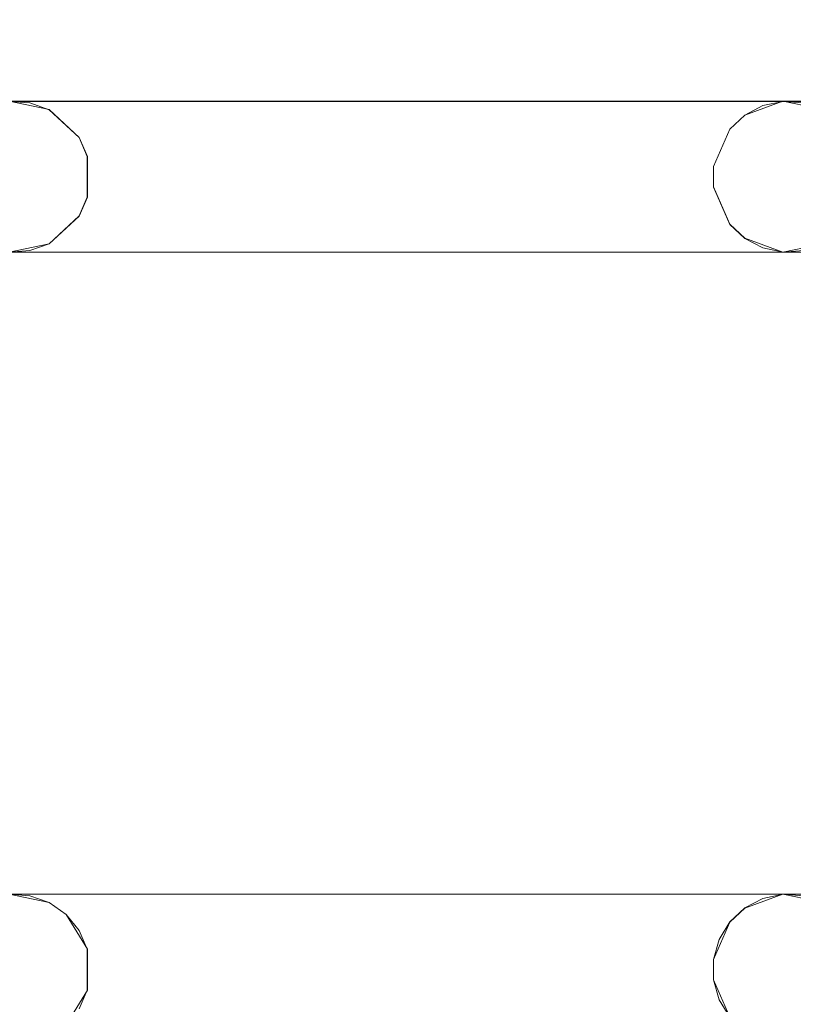
# Model space of a CAD drawing. Extents: x -150 to 150, y -100 to 100.
# Drawn here: x 82 to 103, y 52 to 78 of the extents above; entities that cross this region are included whole.
import ezdxf

# ---------------------------------------------------------------- set-up
doc = ezdxf.new("R2010")
doc.units = 0
doc.header["$LTSCALE"] = 500
doc.header["$MEASUREMENT"] = 0
doc.layers.add('DWXOUTLINES', color=7, linetype='Continuous')
doc.layers.add('EXC-CHROM', color=7, linetype='Continuous')

msp = doc.modelspace()

# ---------------------------------------------------------------- linework, layer by layer
at = {"layer": 'DWXOUTLINES', "color": 0, "lineweight": 0}
for p, q in [((-123.13, 75.5, -44.49), (122.86, 75.5, -44.49)), ((82.92, 75.28, -45.49), (81.86, 75.5, -45.49)), ((81.86, 75.5, -44.49), (102.36, 75.5, -44.49)), ((81.86, 75.5, -44.49), (82.92, 75.28, -44.49)), ((101.35, 75.13, -45.49), (102.36, 75.5, -45.49)), ((101.35, 75.13, -44.49), (102.36, 75.5, -44.49)), ((102.36, 75.5, -44.49), (122.86, 75.5, -44.49)), ((103.42, 75.28, -45.49), (102.36, 75.5, -45.49)), ((102.36, 75.5, -44.49), (103.42, 75.28, -44.49)), ((82.92, 75.28, -44.49), (83.71, 74.54, -44.49)), ((82.92, 75.28, -45.49), (83.71, 74.54, -45.49)), ((100.95, 74.76, -44.49), (101.35, 75.13, -44.49)), ((100.95, 74.76, -45.49), (101.35, 75.13, -45.49)), ((100.95, 74.76, -44.49), (100.52, 73.77, -44.49)), ((100.95, 74.76, -45.49), (100.52, 73.77, -45.49)), ((100.95, 74.76, -45.49), (100.95, 74.76, -44.49)), ((83.71, 74.54, -44.49), (83.93, 74.04, -44.49)), ((83.71, 74.54, -45.49), (83.93, 74.04, -45.49)), ((83.71, 74.54, -45.49), (83.71, 74.54, -44.49)), ((83.93, 74.04, -44.49), (83.93, 72.96, -44.49)), ((83.93, 72.96, -45.49), (83.93, 74.04, -45.49)), ((100.52, 73.23, -44.49), (100.52, 73.77, -44.49)), ((100.52, 73.77, -45.49), (100.52, 73.23, -45.49)), ((100.95, 72.24, -45.49), (100.52, 73.23, -45.49)), ((100.95, 72.24, -44.49), (100.52, 73.23, -44.49)), ((83.93, 72.96, -44.49), (83.71, 72.46, -44.49)), ((83.93, 72.96, -45.49), (83.71, 72.46, -45.49)), ((83.71, 72.46, -44.49), (82.92, 71.72, -44.49)), ((83.71, 72.46, -45.49), (82.92, 71.72, -45.49)), ((83.71, 72.46, -45.49), (83.71, 72.46, -44.49)), ((101.35, 71.87, -44.49), (100.95, 72.24, -44.49)), ((100.95, 72.24, -45.49), (100.95, 72.24, -44.49)), ((101.35, 71.87, -45.49), (100.95, 72.24, -45.49)), ((82.92, 71.72, -44.49), (81.86, 71.5, -44.49)), ((82.92, 71.72, -45.49), (81.86, 71.5, -45.49)), ((101.35, 71.87, -44.49), (102.36, 71.5, -44.49)), ((102.36, 71.5, -45.49), (101.35, 71.87, -45.49)), ((103.42, 71.72, -44.49), (102.36, 71.5, -44.49)), ((103.42, 71.72, -45.49), (102.36, 71.5, -45.49)), ((-102.63, 71.5, -45.49), (123.14, 71.5, -45.49)), ((81.86, 71.5, -45.49), (102.36, 71.5, -45.49)), ((102.36, 71.5, -45.49), (123.14, 71.5, -45.49)), ((-102.63, 54.5, -44.49), (122.86, 54.5, -44.49)), ((82.92, 54.28, -45.49), (81.86, 54.5, -45.49)), ((81.86, 54.5, -44.49), (102.36, 54.5, -44.49)), ((81.86, 54.5, -44.49), (82.92, 54.28, -44.49)), ((82.92, 54.28, -44.49), (83.37, 53.96, -44.49)), ((82.92, 54.28, -45.49), (83.37, 53.96, -45.49)), ((101.35, 54.13, -45.49), (102.36, 54.5, -45.49)), ((101.35, 54.13, -44.49), (102.36, 54.5, -44.49)), ((103.42, 54.28, -45.49), (102.36, 54.5, -45.49)), ((102.36, 54.5, -44.49), (122.86, 54.5, -44.49)), ((102.36, 54.5, -44.49), (103.42, 54.28, -44.49)), ((100.95, 53.76, -44.49), (101.35, 54.13, -44.49)), ((100.95, 53.76, -45.49), (101.35, 54.13, -45.49)), ((83.37, 53.96, -44.49), (83.93, 53.04, -44.49)), ((83.37, 53.96, -45.49), (83.93, 53.04, -45.49)), ((83.37, 53.96, -45.49), (83.37, 53.96, -44.49)), ((100.95, 53.76, -44.49), (100.52, 52.77, -44.49)), ((100.95, 53.76, -45.49), (100.52, 52.77, -45.49)), ((100.95, 53.76, -45.49), (100.95, 53.76, -44.49)), ((83.93, 53.04, -44.49), (83.93, 51.96, -44.49)), ((83.93, 51.96, -45.49), (83.93, 53.04, -45.49)), ((100.52, 52.23, -44.49), (100.52, 52.77, -44.49)), ((100.52, 52.77, -45.49), (100.52, 52.23, -45.49)), ((100.95, 51.24, -45.49), (100.52, 52.23, -45.49)), ((100.95, 51.24, -44.49), (100.52, 52.23, -44.49)), ((83.93, 51.96, -44.49), (83.37, 51.04, -44.49)), ((83.93, 51.96, -45.49), (83.37, 51.04, -45.49))]:
    msp.add_line(p, q, dxfattribs=at)
at = {"layer": 'EXC-CHROM', "lineweight": 0}
for points, invisible_edges in [([(-138.882, 99.489, -44.5), (122.864, 75.495, -44.5), (-135, 100, -44.5), (-138.882, 99.489, -44.5)], 15), ([(122.864, 75.495, -44.5), (135, 100, -44.5), (-135, 100, -44.5), (122.864, 75.495, -44.5)], 15), ([(-123.136, 75.495, -45.5), (-135, 100, -45.5), (135, 100, -45.5), (-123.136, 75.495, -45.5)], 13), ([(135, 100, -45.5), (150, 85, -45.5), (-123.136, 75.495, -45.5), (135, 100, -45.5)], 15), ([(-142.5, 97.99, -44.5), (122.864, 75.495, -44.5), (-138.882, 99.489, -44.5), (-142.5, 97.99, -44.5)], 15), ([(-145.607, 95.607, -44.5), (122.864, 75.495, -44.5), (-142.5, 97.99, -44.5), (-145.607, 95.607, -44.5)], 15), ([(-147.99, 92.5, -44.5), (122.864, 75.495, -44.5), (-145.607, 95.607, -44.5), (-147.99, 92.5, -44.5)], 15), ([(-149.489, 88.882, -44.5), (122.864, 75.495, -44.5), (-147.99, 92.5, -44.5), (-149.489, 88.882, -44.5)], 15), ([(-150, 85, -44.5), (122.864, 75.495, -44.5), (-149.489, 88.882, -44.5), (-150, 85, -44.5)], 15), ([(-123.136, 75.495, -44.5), (122.864, 75.495, -44.5), (-150, 85, -44.5), (-123.136, 75.495, -44.5)], 14), ([(-134.064, 84.852, -43.436), (126.821, 77.175, -40.61), (133.437, 85.009, -43.452), (-134.064, 84.852, -43.436)], 15), ([(-126.821, 77.175, -40.61), (126.821, 77.175, -40.61), (-134.064, 84.852, -43.436), (-126.821, 77.175, -40.61)], 15), ([(134.015, 84.655, -44.415), (-126.456, 76.93, -41.557), (-133.437, 84.83, -44.436), (134.015, 84.655, -44.415)], 15), ([(-123.136, 75.495, -45.5), (150, 85, -45.5), (-102.636, 75.495, -45.5), (-123.136, 75.495, -45.5)], 15), ([(-102.636, 75.495, -45.5), (150, 85, -45.5), (-82.136, 75.495, -45.5), (-102.636, 75.495, -45.5)], 15), ([(-82.136, 75.495, -45.5), (150, 85, -45.5), (-61.636, 75.495, -45.5), (-82.136, 75.495, -45.5)], 15), ([(-61.636, 75.495, -45.5), (150, 85, -45.5), (-41.136, 75.495, -45.5), (-61.636, 75.495, -45.5)], 15), ([(-41.136, 75.495, -45.5), (150, 85, -45.5), (-20.636, 75.495, -45.5), (-41.136, 75.495, -45.5)], 15), ([(-20.636, 75.495, -45.5), (150, 85, -45.5), (-0.136, 75.495, -45.5), (-20.636, 75.495, -45.5)], 15), ([(-0.136, 75.495, -45.5), (150, 85, -45.5), (20.364, 75.495, -45.5), (-0.136, 75.495, -45.5)], 15), ([(20.364, 75.495, -45.5), (150, 85, -45.5), (40.864, 75.495, -45.5), (20.364, 75.495, -45.5)], 15), ([(40.864, 75.495, -45.5), (150, 85, -45.5), (61.364, 75.495, -45.5), (40.864, 75.495, -45.5)], 15), ([(61.364, 75.495, -45.5), (150, 85, -45.5), (81.864, 75.495, -45.5), (61.364, 75.495, -45.5)], 15), ([(81.864, 75.495, -45.5), (150, 85, -45.5), (102.364, 75.495, -45.5), (81.864, 75.495, -45.5)], 15), ([(102.364, 75.495, -45.5), (150, 85, -45.5), (122.593, 75.458, -45.5), (102.364, 75.495, -45.5)], 15), ([(126.456, 76.93, -41.557), (-126.456, 76.93, -41.557), (134.015, 84.655, -44.415), (126.456, 76.93, -41.557)], 15), ([(126.821, 77.175, -40.61), (-126.821, 77.175, -40.61), (-126.456, 76.814, -40.521), (126.821, 77.175, -40.61)], 15), ([(126.821, 77.175, -40.61), (-126.456, 76.814, -40.521), (126.456, 76.814, -40.521), (126.821, 77.175, -40.61)], 15), ([(-126.456, 76.695, -41.514), (-126.456, 76.93, -41.557), (126.456, 76.695, -41.514), (-126.456, 76.695, -41.514)], 15), ([(126.456, 76.695, -41.514), (-126.456, 76.93, -41.557), (126.456, 76.93, -41.557), (126.456, 76.695, -41.514)], 15), ([(-126.456, 76.814, -40.521), (126.814, 76.456, -40.521), (126.456, 76.814, -40.521), (-126.456, 76.814, -40.521)], 15), ([(126.814, 76.456, -40.521), (-126.456, 76.814, -40.521), (-5.398, 19.759, -40.484), (126.814, 76.456, -40.521)], 15), ([(126.456, 76.695, -41.514), (126.695, 76.456, -41.514), (-126.456, 76.695, -41.514), (126.456, 76.695, -41.514)], 15), ([(-9.34, 18.112, -41.478), (-126.456, 76.695, -41.514), (126.695, 76.456, -41.514), (-9.34, 18.112, -41.478)], 15), ([(126.695, 76.456, -41.514), (-5.371, 19.658, -41.478), (-9.34, 18.112, -41.478), (126.695, 76.456, -41.514)], 15), ([(-1.172, 20.45, -40.484), (126.814, 76.456, -40.521), (-5.398, 19.759, -40.484), (-1.172, 20.45, -40.484)], 15), ([(-1.166, 20.345, -41.478), (-5.371, 19.658, -41.478), (126.695, 76.456, -41.514), (-1.166, 20.345, -41.478)], 15), ([(3.105, 20.246, -40.484), (126.814, 76.456, -40.521), (-1.172, 20.45, -40.484), (3.105, 20.246, -40.484)], 15), ([(-1.166, 20.345, -41.478), (126.695, 76.456, -41.514), (3.089, 20.143, -41.478), (-1.166, 20.345, -41.478)], 15), ([(3.089, 20.143, -41.478), (126.695, 76.456, -41.514), (7.21, 19.061, -41.478), (3.089, 20.143, -41.478)], 15), ([(7.03, 18.585, -40.353), (126.814, 76.456, -40.521), (3.105, 20.246, -40.484), (7.03, 18.585, -40.353)], 15), ([(10.74, 16.717, -40.353), (126.814, 76.456, -40.521), (7.03, 18.585, -40.353), (10.74, 16.717, -40.353)], 15), ([(7.21, 19.061, -41.478), (126.695, 76.456, -41.514), (11.015, 17.145, -41.478), (7.21, 19.061, -41.478)], 15), ([(14.413, 14.554, -40.484), (126.814, 76.456, -40.521), (10.74, 16.717, -40.353), (14.413, 14.554, -40.484)], 15), ([(11.015, 17.145, -41.478), (126.695, 76.456, -41.514), (14.339, 14.48, -41.478), (11.015, 17.145, -41.478)], 15), ([(14.339, 14.48, -41.478), (126.695, 76.456, -41.514), (17.036, 11.182, -41.478), (14.339, 14.48, -41.478)], 15), ([(17.124, 11.24, -40.484), (126.814, 76.456, -40.521), (14.413, 14.554, -40.484), (17.124, 11.24, -40.484)], 15), ([(17.036, 11.182, -41.478), (126.695, 76.456, -41.514), (18.989, 7.396, -41.478), (17.036, 11.182, -41.478)], 15), ([(18.515, 7.211, -40.353), (126.814, 76.456, -40.521), (17.124, 11.24, -40.484), (18.515, 7.211, -40.353)], 15), ([(19.61, 3.204, -40.353), (126.814, 76.456, -40.521), (18.515, 7.211, -40.353), (19.61, 3.204, -40.353)], 15), ([(18.989, 7.396, -41.478), (126.695, 76.456, -41.514), (20.112, 3.286, -41.478), (18.989, 7.396, -41.478)], 15), ([(19.847, -0.943, -40.353), (126.814, 76.456, -40.521), (19.61, 3.204, -40.353), (19.847, -0.943, -40.353)], 15), ([(19.847, -0.943, -40.353), (126.456, -76.814, -40.521), (126.814, 76.456, -40.521), (19.847, -0.943, -40.353)], 15), ([(20.112, 3.286, -41.478), (126.695, 76.456, -41.514), (20.356, -0.967, -41.478), (20.112, 3.286, -41.478)], 15), ([(126.695, 76.456, -41.514), (126.456, -76.695, -41.514), (20.356, -0.967, -41.478), (126.695, 76.456, -41.514)], 15), ([(81.864, 75.495, -45.5), (102.364, 75.495, -45.5), (82.407, 75.458, -45.5), (81.864, 75.495, -45.5)], 11), ([(81.864, 75.495, -44.5), (82.407, 75.458, -45.5), (82.407, 75.458, -44.5), (81.864, 75.495, -44.5)], 11), ([(81.864, 75.495, -44.5), (81.864, 75.495, -45.5), (82.407, 75.458, -45.5), (81.864, 75.495, -44.5)], 15), ([(81.864, 75.495, -44.5), (102.364, 75.495, -44.5), (102.364, 75.495, -44.5)], 14), ([(82.407, 75.458, -44.5), (102.364, 75.495, -44.5), (81.864, 75.495, -44.5), (82.407, 75.458, -44.5)], 15), ([(82.92, 75.276, -44.5), (102.364, 75.495, -44.5), (82.407, 75.458, -44.5), (82.92, 75.276, -44.5)], 15), ([(82.407, 75.458, -45.5), (102.364, 75.495, -45.5), (82.92, 75.276, -45.5), (82.407, 75.458, -45.5)], 15), ([(82.407, 75.458, -44.5), (82.92, 75.276, -45.5), (82.92, 75.276, -44.5), (82.407, 75.458, -44.5)], 11), ([(82.407, 75.458, -44.5), (82.407, 75.458, -45.5), (82.92, 75.276, -45.5), (82.407, 75.458, -44.5)], 13), ([(83.709, 74.539, -44.5), (102.364, 75.495, -44.5), (82.92, 75.276, -44.5), (83.709, 74.539, -44.5)], 15), ([(82.92, 75.276, -45.5), (102.364, 75.495, -45.5), (83.709, 74.539, -45.5), (82.92, 75.276, -45.5)], 15), ([(83.926, 74.04, -44.5), (102.364, 75.495, -44.5), (83.709, 74.539, -44.5), (83.926, 74.04, -44.5)], 15), ([(83.709, 74.539, -45.5), (102.364, 75.495, -45.5), (83.926, 74.04, -45.5), (83.709, 74.539, -45.5)], 15), ([(102.364, 75.495, -44.5), (83.926, 72.96, -44.5), (101.83, 75.385, -44.5), (102.364, 75.495, -44.5)], 15), ([(83.926, 74.04, -44.5), (83.926, 72.96, -44.5), (102.364, 75.495, -44.5), (83.926, 74.04, -44.5)], 15), ([(101.83, 75.385, -45.5), (83.926, 74.04, -45.5), (102.364, 75.495, -45.5), (101.83, 75.385, -45.5)], 15), ([(101.83, 75.385, -44.5), (83.926, 72.96, -44.5), (101.347, 75.134, -44.5), (101.83, 75.385, -44.5)], 15), ([(101.347, 75.134, -45.5), (83.926, 74.04, -45.5), (101.83, 75.385, -45.5), (101.347, 75.134, -45.5)], 15), ([(101.347, 75.134, -44.5), (101.83, 75.385, -45.5), (101.83, 75.385, -44.5), (101.347, 75.134, -44.5)], 11), ([(101.347, 75.134, -44.5), (101.347, 75.134, -45.5), (101.83, 75.385, -45.5), (101.347, 75.134, -44.5)], 13), ([(101.83, 75.385, -44.5), (102.364, 75.495, -45.5), (102.364, 75.495, -44.5), (101.83, 75.385, -44.5)], 11), ([(101.83, 75.385, -44.5), (101.83, 75.385, -45.5), (102.364, 75.495, -45.5), (101.83, 75.385, -44.5)], 13), ([(102.364, 75.495, -45.5), (122.593, 75.458, -45.5), (102.907, 75.458, -45.5), (102.364, 75.495, -45.5)], 11), ([(102.364, 75.495, -44.5), (102.907, 75.458, -45.5), (102.907, 75.458, -44.5), (102.364, 75.495, -44.5)], 11), ([(102.364, 75.495, -44.5), (102.364, 75.495, -45.5), (102.907, 75.458, -45.5), (102.364, 75.495, -44.5)], 15), ([(102.907, 75.458, -44.5), (122.864, 75.495, -44.5), (102.364, 75.495, -44.5), (102.907, 75.458, -44.5)], 13), ([(82.92, 75.276, -44.5), (83.709, 74.539, -45.5), (83.709, 74.539, -44.5), (82.92, 75.276, -44.5)], 9), ([(82.92, 75.276, -44.5), (82.92, 75.276, -45.5), (83.709, 74.539, -45.5), (82.92, 75.276, -44.5)], 13), ([(101.347, 75.134, -44.5), (83.926, 72.96, -44.5), (100.949, 74.762, -44.5), (101.347, 75.134, -44.5)], 15), ([(100.949, 74.762, -45.5), (83.926, 74.04, -45.5), (101.347, 75.134, -45.5), (100.949, 74.762, -45.5)], 15), ([(100.949, 74.762, -44.5), (101.347, 75.134, -45.5), (101.347, 75.134, -44.5), (100.949, 74.762, -44.5)], 11), ([(100.949, 74.762, -44.5), (100.949, 74.762, -45.5), (101.347, 75.134, -45.5), (100.949, 74.762, -44.5)], 13), ([(100.949, 74.762, -44.5), (83.926, 72.96, -44.5), (100.519, 73.772, -44.5), (100.949, 74.762, -44.5)], 15), ([(100.519, 73.772, -45.5), (83.926, 74.04, -45.5), (100.949, 74.762, -45.5), (100.519, 73.772, -45.5)], 15), ([(100.519, 73.772, -44.5), (100.949, 74.762, -45.5), (100.949, 74.762, -44.5), (100.519, 73.772, -44.5)], 9), ([(100.519, 73.772, -44.5), (100.519, 73.772, -45.5), (100.949, 74.762, -45.5), (100.519, 73.772, -44.5)], 13), ([(83.709, 74.539, -44.5), (83.926, 74.04, -45.5), (83.926, 74.04, -44.5), (83.709, 74.539, -44.5)], 11), ([(83.709, 74.539, -44.5), (83.709, 74.539, -45.5), (83.926, 74.04, -45.5), (83.709, 74.539, -44.5)], 13), ([(83.926, 74.04, -44.5), (83.926, 74.04, -45.5), (83.926, 72.96, -44.5), (83.926, 74.04, -44.5)], 11), ([(83.926, 72.96, -44.5), (83.926, 74.04, -45.5), (83.926, 72.96, -45.5), (83.926, 72.96, -44.5)], 13), ([(100.519, 73.228, -45.5), (83.926, 74.04, -45.5), (100.519, 73.772, -45.5), (100.519, 73.228, -45.5)], 15), ([(100.949, 72.238, -45.5), (83.926, 74.04, -45.5), (100.519, 73.228, -45.5), (100.949, 72.238, -45.5)], 15), ([(101.347, 71.866, -45.5), (83.926, 74.04, -45.5), (100.949, 72.238, -45.5), (101.347, 71.866, -45.5)], 15), ([(101.83, 71.615, -45.5), (83.926, 74.04, -45.5), (101.347, 71.866, -45.5), (101.83, 71.615, -45.5)], 15), ([(102.364, 71.505, -45.5), (83.926, 74.04, -45.5), (101.83, 71.615, -45.5), (102.364, 71.505, -45.5)], 15), ([(83.926, 72.96, -45.5), (83.926, 74.04, -45.5), (102.364, 71.505, -45.5), (83.926, 72.96, -45.5)], 15), ([(100.519, 73.772, -44.5), (83.926, 72.96, -44.5), (100.519, 73.228, -44.5), (100.519, 73.772, -44.5)], 15), ([(100.519, 73.772, -44.5), (100.519, 73.228, -45.5), (100.519, 73.772, -45.5), (100.519, 73.772, -44.5)], 13), ([(100.519, 73.772, -44.5), (100.519, 73.228, -44.5), (100.519, 73.228, -45.5), (100.519, 73.772, -44.5)], 14), ([(100.519, 73.228, -44.5), (83.926, 72.96, -44.5), (100.949, 72.238, -44.5), (100.519, 73.228, -44.5)], 15), ([(100.949, 72.238, -44.5), (100.519, 73.228, -45.5), (100.519, 73.228, -44.5), (100.949, 72.238, -44.5)], 11), ([(100.949, 72.238, -44.5), (100.949, 72.238, -45.5), (100.519, 73.228, -45.5), (100.949, 72.238, -44.5)], 13), ([(83.926, 72.96, -44.5), (83.709, 72.461, -45.5), (83.709, 72.461, -44.5), (83.926, 72.96, -44.5)], 9), ([(83.926, 72.96, -44.5), (83.926, 72.96, -45.5), (83.709, 72.461, -45.5), (83.926, 72.96, -44.5)], 13), ([(83.709, 72.461, -44.5), (102.364, 71.505, -44.5), (83.926, 72.96, -44.5), (83.709, 72.461, -44.5)], 15), ([(83.926, 72.96, -45.5), (102.364, 71.505, -45.5), (83.709, 72.461, -45.5), (83.926, 72.96, -45.5)], 15), ([(101.83, 71.615, -44.5), (83.926, 72.96, -44.5), (102.364, 71.505, -44.5), (101.83, 71.615, -44.5)], 15), ([(101.347, 71.866, -44.5), (83.926, 72.96, -44.5), (101.83, 71.615, -44.5), (101.347, 71.866, -44.5)], 15), ([(100.949, 72.238, -44.5), (83.926, 72.96, -44.5), (101.347, 71.866, -44.5), (100.949, 72.238, -44.5)], 15), ([(83.709, 72.461, -44.5), (82.92, 71.724, -45.5), (82.92, 71.724, -44.5), (83.709, 72.461, -44.5)], 11), ([(83.709, 72.461, -44.5), (83.709, 72.461, -45.5), (82.92, 71.724, -45.5), (83.709, 72.461, -44.5)], 13), ([(82.92, 71.724, -44.5), (102.364, 71.505, -44.5), (83.709, 72.461, -44.5), (82.92, 71.724, -44.5)], 15), ([(83.709, 72.461, -45.5), (102.364, 71.505, -45.5), (82.92, 71.724, -45.5), (83.709, 72.461, -45.5)], 15), ([(101.347, 71.866, -44.5), (100.949, 72.238, -45.5), (100.949, 72.238, -44.5), (101.347, 71.866, -44.5)], 9), ([(101.347, 71.866, -44.5), (101.347, 71.866, -45.5), (100.949, 72.238, -45.5), (101.347, 71.866, -44.5)], 13), ([(82.92, 71.724, -44.5), (82.407, 71.542, -45.5), (82.407, 71.542, -44.5), (82.92, 71.724, -44.5)], 11), ([(82.92, 71.724, -44.5), (82.92, 71.724, -45.5), (82.407, 71.542, -45.5), (82.92, 71.724, -44.5)], 13), ([(82.407, 71.542, -44.5), (102.364, 71.505, -44.5), (82.92, 71.724, -44.5), (82.407, 71.542, -44.5)], 15), ([(82.92, 71.724, -45.5), (102.364, 71.505, -45.5), (82.407, 71.542, -45.5), (82.92, 71.724, -45.5)], 15), ([(101.83, 71.615, -44.5), (101.347, 71.866, -45.5), (101.347, 71.866, -44.5), (101.83, 71.615, -44.5)], 11), ([(101.83, 71.615, -44.5), (101.83, 71.615, -45.5), (101.347, 71.866, -45.5), (101.83, 71.615, -44.5)], 13), ([(-123.136, 71.505, -44.5), (122.864, 54.495, -44.5), (-102.636, 71.505, -44.5), (-123.136, 71.505, -44.5)], 15), ([(-102.636, 54.495, -44.5), (122.864, 54.495, -44.5), (-123.136, 71.505, -44.5), (-102.636, 54.495, -44.5)], 14), ([(-123.136, 54.495, -45.5), (123.136, 71.505, -45.5), (-102.636, 54.495, -45.5), (-123.136, 54.495, -45.5)], 15), ([(-102.636, 71.505, -45.5), (123.136, 71.505, -45.5), (-123.136, 54.495, -45.5), (-102.636, 71.505, -45.5)], 14), ([(-102.636, 71.505, -44.5), (122.864, 54.495, -44.5), (-82.136, 71.505, -44.5), (-102.636, 71.505, -44.5)], 15), ([(-102.636, 54.495, -45.5), (123.136, 71.505, -45.5), (-82.136, 54.495, -45.5), (-102.636, 54.495, -45.5)], 15), ([(-82.136, 71.505, -44.5), (122.864, 54.495, -44.5), (-61.636, 71.505, -44.5), (-82.136, 71.505, -44.5)], 15), ([(-82.136, 54.495, -45.5), (123.136, 71.505, -45.5), (-61.636, 54.495, -45.5), (-82.136, 54.495, -45.5)], 15), ([(-61.636, 71.505, -44.5), (122.864, 54.495, -44.5), (-41.136, 71.505, -44.5), (-61.636, 71.505, -44.5)], 15), ([(-61.636, 54.495, -45.5), (123.136, 71.505, -45.5), (-41.136, 54.495, -45.5), (-61.636, 54.495, -45.5)], 15), ([(-41.136, 71.505, -44.5), (122.864, 54.495, -44.5), (-20.636, 71.505, -44.5), (-41.136, 71.505, -44.5)], 15), ([(-41.136, 54.495, -45.5), (123.136, 71.505, -45.5), (-20.636, 54.495, -45.5), (-41.136, 54.495, -45.5)], 15), ([(-20.636, 71.505, -44.5), (122.864, 54.495, -44.5), (-0.136, 71.505, -44.5), (-20.636, 71.505, -44.5)], 15), ([(-20.636, 54.495, -45.5), (123.136, 71.505, -45.5), (-0.136, 54.495, -45.5), (-20.636, 54.495, -45.5)], 15), ([(-0.136, 71.505, -44.5), (122.864, 54.495, -44.5), (20.364, 71.505, -44.5), (-0.136, 71.505, -44.5)], 15), ([(-0.136, 54.495, -45.5), (123.136, 71.505, -45.5), (20.364, 54.495, -45.5), (-0.136, 54.495, -45.5)], 15), ([(20.364, 71.505, -44.5), (122.864, 54.495, -44.5), (40.864, 71.505, -44.5), (20.364, 71.505, -44.5)], 15), ([(20.364, 54.495, -45.5), (123.136, 71.505, -45.5), (40.864, 54.495, -45.5), (20.364, 54.495, -45.5)], 15), ([(40.864, 71.505, -44.5), (122.864, 54.495, -44.5), (61.364, 71.505, -44.5), (40.864, 71.505, -44.5)], 15), ([(40.864, 54.495, -45.5), (123.136, 71.505, -45.5), (61.364, 54.495, -45.5), (40.864, 54.495, -45.5)], 15), ([(61.364, 71.505, -44.5), (122.864, 54.495, -44.5), (81.864, 71.505, -44.5), (61.364, 71.505, -44.5)], 15), ([(61.364, 54.495, -45.5), (123.136, 71.505, -45.5), (81.864, 54.495, -45.5), (61.364, 54.495, -45.5)], 15), ([(81.864, 71.505, -44.5), (102.364, 71.505, -44.5), (82.407, 71.542, -44.5), (81.864, 71.505, -44.5)], 11), ([(82.407, 71.542, -44.5), (81.864, 71.505, -45.5), (81.864, 71.505, -44.5), (82.407, 71.542, -44.5)], 15), ([(82.407, 71.542, -44.5), (82.407, 71.542, -45.5), (81.864, 71.505, -45.5), (82.407, 71.542, -44.5)], 13), ([(82.407, 71.542, -45.5), (102.364, 71.505, -45.5), (81.864, 71.505, -45.5), (82.407, 71.542, -45.5)], 15), ([(81.864, 71.505, -44.5), (122.864, 54.495, -44.5), (102.364, 71.505, -44.5), (81.864, 71.505, -44.5)], 15), ([(81.864, 54.495, -45.5), (123.136, 71.505, -45.5), (102.364, 54.495, -45.5), (81.864, 54.495, -45.5)], 15), ([(81.864, 71.505, -45.5), (102.364, 71.505, -45.5), (102.364, 71.505, -45.5)], 14), ([(102.364, 71.505, -44.5), (101.83, 71.615, -45.5), (101.83, 71.615, -44.5), (102.364, 71.505, -44.5)], 11), ([(102.364, 71.505, -44.5), (102.364, 71.505, -45.5), (101.83, 71.615, -45.5), (102.364, 71.505, -44.5)], 13), ([(102.364, 71.505, -44.5), (122.33, 71.615, -44.5), (102.907, 71.542, -44.5), (102.364, 71.505, -44.5)], 11), ([(122.33, 71.615, -44.5), (102.364, 71.505, -44.5), (122.864, 54.495, -44.5), (122.33, 71.615, -44.5)], 15), ([(102.907, 71.542, -44.5), (102.364, 71.505, -45.5), (102.364, 71.505, -44.5), (102.907, 71.542, -44.5)], 15), ([(102.907, 71.542, -44.5), (102.907, 71.542, -45.5), (102.364, 71.505, -45.5), (102.907, 71.542, -44.5)], 13), ([(102.907, 71.542, -45.5), (123.136, 71.505, -45.5), (102.364, 71.505, -45.5), (102.907, 71.542, -45.5)], 13), ([(102.364, 54.495, -45.5), (123.136, 71.505, -45.5), (122.33, 54.385, -45.5), (102.364, 54.495, -45.5)], 15), ([(81.864, 54.495, -45.5), (102.364, 54.495, -45.5), (82.407, 54.458, -45.5), (81.864, 54.495, -45.5)], 11), ([(81.864, 54.495, -44.5), (82.407, 54.458, -45.5), (82.407, 54.458, -44.5), (81.864, 54.495, -44.5)], 11), ([(81.864, 54.495, -44.5), (81.864, 54.495, -45.5), (82.407, 54.458, -45.5), (81.864, 54.495, -44.5)], 15), ([(81.864, 54.495, -44.5), (102.364, 54.495, -44.5), (102.364, 54.495, -44.5)], 14), ([(82.407, 54.458, -44.5), (102.364, 54.495, -44.5), (81.864, 54.495, -44.5), (82.407, 54.458, -44.5)], 15), ([(82.92, 54.276, -44.5), (102.364, 54.495, -44.5), (82.407, 54.458, -44.5), (82.92, 54.276, -44.5)], 15), ([(82.407, 54.458, -45.5), (102.364, 54.495, -45.5), (82.92, 54.276, -45.5), (82.407, 54.458, -45.5)], 15), ([(82.407, 54.458, -44.5), (82.92, 54.276, -45.5), (82.92, 54.276, -44.5), (82.407, 54.458, -44.5)], 11), ([(82.407, 54.458, -44.5), (82.407, 54.458, -45.5), (82.92, 54.276, -45.5), (82.407, 54.458, -44.5)], 13), ([(83.365, 53.962, -44.5), (102.364, 54.495, -44.5), (82.92, 54.276, -44.5), (83.365, 53.962, -44.5)], 15), ([(82.92, 54.276, -45.5), (102.364, 54.495, -45.5), (83.365, 53.962, -45.5), (82.92, 54.276, -45.5)], 15), ([(82.92, 54.276, -44.5), (83.365, 53.962, -45.5), (83.365, 53.962, -44.5), (82.92, 54.276, -44.5)], 9), ([(82.92, 54.276, -44.5), (82.92, 54.276, -45.5), (83.365, 53.962, -45.5), (82.92, 54.276, -44.5)], 13), ([(83.709, 53.539, -44.5), (102.364, 54.495, -44.5), (83.365, 53.962, -44.5), (83.709, 53.539, -44.5)], 15), ([(83.365, 53.962, -45.5), (102.364, 54.495, -45.5), (83.709, 53.539, -45.5), (83.365, 53.962, -45.5)], 15), ([(83.926, 53.04, -44.5), (102.364, 54.495, -44.5), (83.709, 53.539, -44.5), (83.926, 53.04, -44.5)], 15), ([(83.709, 53.539, -45.5), (102.364, 54.495, -45.5), (83.926, 53.04, -45.5), (83.709, 53.539, -45.5)], 15), ([(102.364, 54.495, -44.5), (83.926, 51.96, -44.5), (101.83, 54.385, -44.5), (102.364, 54.495, -44.5)], 15), ([(83.926, 53.04, -44.5), (83.926, 51.96, -44.5), (102.364, 54.495, -44.5), (83.926, 53.04, -44.5)], 15), ([(101.83, 54.385, -45.5), (83.926, 53.04, -45.5), (102.364, 54.495, -45.5), (101.83, 54.385, -45.5)], 15), ([(101.83, 54.385, -44.5), (83.926, 51.96, -44.5), (101.347, 54.134, -44.5), (101.83, 54.385, -44.5)], 15), ([(101.347, 54.134, -45.5), (83.926, 53.04, -45.5), (101.83, 54.385, -45.5), (101.347, 54.134, -45.5)], 15), ([(101.347, 54.134, -44.5), (101.83, 54.385, -45.5), (101.83, 54.385, -44.5), (101.347, 54.134, -44.5)], 11), ([(101.347, 54.134, -44.5), (101.347, 54.134, -45.5), (101.83, 54.385, -45.5), (101.347, 54.134, -44.5)], 13), ([(101.83, 54.385, -44.5), (102.364, 54.495, -45.5), (102.364, 54.495, -44.5), (101.83, 54.385, -44.5)], 11), ([(101.83, 54.385, -44.5), (101.83, 54.385, -45.5), (102.364, 54.495, -45.5), (101.83, 54.385, -44.5)], 13), ([(102.364, 54.495, -45.5), (122.33, 54.385, -45.5), (102.907, 54.458, -45.5), (102.364, 54.495, -45.5)], 11), ([(102.364, 54.495, -44.5), (102.907, 54.458, -45.5), (102.907, 54.458, -44.5), (102.364, 54.495, -44.5)], 11), ([(102.364, 54.495, -44.5), (102.364, 54.495, -45.5), (102.907, 54.458, -45.5), (102.364, 54.495, -44.5)], 15), ([(102.907, 54.458, -44.5), (122.864, 54.495, -44.5), (102.364, 54.495, -44.5), (102.907, 54.458, -44.5)], 13), ([(101.347, 54.134, -44.5), (83.926, 51.96, -44.5), (100.949, 53.762, -44.5), (101.347, 54.134, -44.5)], 15), ([(100.949, 53.762, -45.5), (83.926, 53.04, -45.5), (101.347, 54.134, -45.5), (100.949, 53.762, -45.5)], 15), ([(100.949, 53.762, -44.5), (101.347, 54.134, -45.5), (101.347, 54.134, -44.5), (100.949, 53.762, -44.5)], 11), ([(100.949, 53.762, -44.5), (100.949, 53.762, -45.5), (101.347, 54.134, -45.5), (100.949, 53.762, -44.5)], 13), ([(83.365, 53.962, -44.5), (83.709, 53.539, -45.5), (83.709, 53.539, -44.5), (83.365, 53.962, -44.5)], 11), ([(83.365, 53.962, -44.5), (83.365, 53.962, -45.5), (83.709, 53.539, -45.5), (83.365, 53.962, -44.5)], 13), ([(100.949, 53.762, -44.5), (83.926, 51.96, -44.5), (100.666, 53.297, -44.5), (100.949, 53.762, -44.5)], 15), ([(100.666, 53.297, -45.5), (83.926, 53.04, -45.5), (100.949, 53.762, -45.5), (100.666, 53.297, -45.5)], 15), ([(100.666, 53.297, -44.5), (100.949, 53.762, -45.5), (100.949, 53.762, -44.5), (100.666, 53.297, -44.5)], 9), ([(100.666, 53.297, -44.5), (100.666, 53.297, -45.5), (100.949, 53.762, -45.5), (100.666, 53.297, -44.5)], 13), ([(83.709, 53.539, -44.5), (83.926, 53.04, -45.5), (83.926, 53.04, -44.5), (83.709, 53.539, -44.5)], 11), ([(83.709, 53.539, -44.5), (83.709, 53.539, -45.5), (83.926, 53.04, -45.5), (83.709, 53.539, -44.5)], 13), ([(100.666, 53.297, -44.5), (83.926, 51.96, -44.5), (100.519, 52.772, -44.5), (100.666, 53.297, -44.5)], 15), ([(100.519, 52.772, -45.5), (83.926, 53.04, -45.5), (100.666, 53.297, -45.5), (100.519, 52.772, -45.5)], 15), ([(100.519, 52.772, -44.5), (100.666, 53.297, -45.5), (100.666, 53.297, -44.5), (100.519, 52.772, -44.5)], 11), ([(100.519, 52.772, -44.5), (100.519, 52.772, -45.5), (100.666, 53.297, -45.5), (100.519, 52.772, -44.5)], 13), ([(83.926, 53.04, -44.5), (83.926, 53.04, -45.5), (83.926, 51.96, -44.5), (83.926, 53.04, -44.5)], 11), ([(83.926, 51.96, -44.5), (83.926, 53.04, -45.5), (83.926, 51.96, -45.5), (83.926, 51.96, -44.5)], 13), ([(100.519, 52.228, -45.5), (83.926, 53.04, -45.5), (100.519, 52.772, -45.5), (100.519, 52.228, -45.5)], 15), ([(100.666, 51.703, -45.5), (83.926, 53.04, -45.5), (100.519, 52.228, -45.5), (100.666, 51.703, -45.5)], 15), ([(100.949, 51.238, -45.5), (83.926, 53.04, -45.5), (100.666, 51.703, -45.5), (100.949, 51.238, -45.5)], 15), ([(101.347, 50.866, -45.5), (83.926, 53.04, -45.5), (100.949, 51.238, -45.5), (101.347, 50.866, -45.5)], 15), ([(101.83, 50.615, -45.5), (83.926, 53.04, -45.5), (101.347, 50.866, -45.5), (101.83, 50.615, -45.5)], 15), ([(102.364, 50.505, -45.5), (83.926, 53.04, -45.5), (101.83, 50.615, -45.5), (102.364, 50.505, -45.5)], 15), ([(83.926, 51.96, -45.5), (83.926, 53.04, -45.5), (102.364, 50.505, -45.5), (83.926, 51.96, -45.5)], 15), ([(100.519, 52.772, -44.5), (83.926, 51.96, -44.5), (100.519, 52.228, -44.5), (100.519, 52.772, -44.5)], 15), ([(100.519, 52.772, -44.5), (100.519, 52.228, -45.5), (100.519, 52.772, -45.5), (100.519, 52.772, -44.5)], 13), ([(100.519, 52.772, -44.5), (100.519, 52.228, -44.5), (100.519, 52.228, -45.5), (100.519, 52.772, -44.5)], 14), ([(100.519, 52.228, -44.5), (83.926, 51.96, -44.5), (100.666, 51.703, -44.5), (100.519, 52.228, -44.5)], 15), ([(100.519, 52.228, -45.5), (100.519, 52.228, -44.5), (100.666, 51.703, -44.5), (100.519, 52.228, -45.5)], 13), ([(100.666, 51.703, -45.5), (100.519, 52.228, -45.5), (100.666, 51.703, -44.5), (100.666, 51.703, -45.5)], 14), ([(83.926, 51.96, -44.5), (83.709, 51.461, -45.5), (83.709, 51.461, -44.5), (83.926, 51.96, -44.5)], 11), ([(83.926, 51.96, -44.5), (83.926, 51.96, -45.5), (83.709, 51.461, -45.5), (83.926, 51.96, -44.5)], 13), ([(83.709, 51.461, -44.5), (102.364, 50.505, -44.5), (83.926, 51.96, -44.5), (83.709, 51.461, -44.5)], 15), ([(83.926, 51.96, -45.5), (102.364, 50.505, -45.5), (83.709, 51.461, -45.5), (83.926, 51.96, -45.5)], 15), ([(101.83, 50.615, -44.5), (83.926, 51.96, -44.5), (102.364, 50.505, -44.5), (101.83, 50.615, -44.5)], 15), ([(101.347, 50.866, -44.5), (83.926, 51.96, -44.5), (101.83, 50.615, -44.5), (101.347, 50.866, -44.5)], 15), ([(100.949, 51.238, -44.5), (83.926, 51.96, -44.5), (101.347, 50.866, -44.5), (100.949, 51.238, -44.5)], 15), ([(100.666, 51.703, -44.5), (83.926, 51.96, -44.5), (100.949, 51.238, -44.5), (100.666, 51.703, -44.5)], 15), ([(100.949, 51.238, -44.5), (100.666, 51.703, -45.5), (100.666, 51.703, -44.5), (100.949, 51.238, -44.5)], 11), ([(100.949, 51.238, -44.5), (100.949, 51.238, -45.5), (100.666, 51.703, -45.5), (100.949, 51.238, -44.5)], 13)]:
    msp.add_3dface(points, dxfattribs=dict(at, invisible_edges=invisible_edges))

doc.saveas('drawing.dxf')
